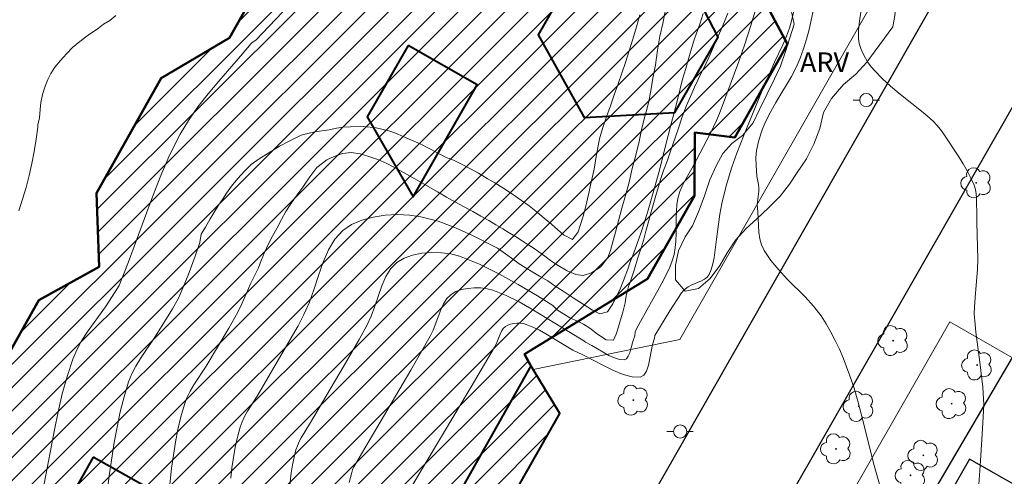
# Model space of a CAD drawing. Units: metres. Extents: x 282139 to 282655, y 1676004 to 1676568.
# Drawn here: x 282492 to 282567, y 1676158 to 1676193 of the extents above; entities that cross this region are included whole.
import ezdxf
from ezdxf.enums import TextEntityAlignment as Align

# ---------------------------------------------------------------- set-up
doc = ezdxf.new("R2010")
doc.units = ezdxf.units.M
doc.header["$MEASUREMENT"] = 0
for name, color, linetype, lineweight, true_color in [('Arvores_Isoladas', 7, 'Continuous', 18, 0x00ff33), ('Curvas_Intermediarias', 7, 'Continuous', 9, 0x783c14), ('Curvas_Mestras', 7, 'Continuous', 20, 0x783c14), ('Topon_Vegetacao', 7, 'Continuous', 9, 0x00ff33), ('Vegetacao', 7, 'Orla8', 9, 0x00ff33)]:
    doc.layers.add(name, color=color, linetype=linetype, lineweight=lineweight, true_color=true_color)
for name, color, linetype, lineweight in [('Edificacoes', 7, 'Continuous', 30), ('Edificacoes_Notaveis', 7, 'Continuous', 40), ('Edificacoes_Notaveis_Hatch', 8, 'Continuous', 9), ('Muro_Grade', 8, 'Continuous', 20), ('Pavimentacao_Asfaltica_Mfio', 10, 'Continuous', 30), ('Poste', 7, 'Continuous', 9)]:
    doc.layers.add(name, color=color, linetype=linetype, lineweight=lineweight)
doc.styles.add('Arial', font='arial.ttf', dxfattribs={"height": 1.5})
doc.styles.get("Standard").update_dxf_attribs({"font": 'arial.ttf'})
doc.linetypes.add('Orla8', pattern='A,6,-0.5,["V",Standard,S=1,R=0,X=-0.5,Y=-1],-0.5,6,-0.5,["V",Standard,S=1,R=0,X=-0.5,Y=-1],-0.5', length=14)

# ---------------------------------------------------------------- blocks, each defined once
blk = doc.blocks.new('Poste')
at = {"layer": 'Poste'}
for points in [[(-0.5, 0), (-1, 0)], [(0.5, 0), (1, 0)]]:
    blk.add_lwpolyline(points, dxfattribs=at)
blk.add_lwpolyline([(0, 0.5, 1), (0, -0.5, 1)], format="xyb", close=True, dxfattribs=at)
blk = doc.blocks.new('Arvore')
at = {"layer": 'Arvores_Isoladas'}
blk.add_lwpolyline([(-0.718, 0.493, 0.872324), (-0.722, -0.551, 0.862983), (0.284, -0.827, 0.900105), (0.89, 0.029, 0.863155), (0.262, 0.861, 0.882486)], format="xyb", close=True, dxfattribs=at)
blk.add_circle((0, 0), 0.0286, dxfattribs=at)

msp = doc.modelspace()

# ---------------------------------------------------------------- hatches: boundary and pattern name
at = {"layer": 'Edificacoes_Notaveis_Hatch'}
h = msp.add_hatch(dxfattribs=at)
h.set_pattern_fill('ANSI31', color=256, scale=10)
h.paths.add_polyline_path([(282471.099, 1676120.561), (282429.26, 1676063.649), (282422.784, 1676068.41), (282466.764, 1676128.234)])
h.paths.add_polyline_path([(282478.488, 1676116.721), (282469.813, 1676131.208), (282476.639, 1676143.347), (282478.318, 1676143.107), (282478.085, 1676145.866), (282481.016, 1676151.077), (282479.534, 1676154.215), (282481.723, 1676158.107), (282488.482, 1676158.086), (282488.373, 1676160.46), (282488.264, 1676162.834), (282493.289, 1676171.769), (282497.88, 1676174.291), (282497.678, 1676179.9), (282502.584, 1676188.624), (282507.754, 1676191.695), (282512.301, 1676199.781), (282507.181, 1676208.167), (282512.625, 1676217.848), (282518.321, 1676217.768), (282518.416, 1676214.904), (282521.905, 1676214.9), (282525.299, 1676209.328), (282531.601, 1676209.375), (282534.442, 1676204.9), (282543.36, 1676203.814), (282550.068, 1676191.225), (282546.075, 1676184.124), (282543.048, 1676184.511), (282543.013, 1676179.706), (282539.459, 1676173.385), (282530.116, 1676167.667), (282530.597, 1676166.782), (282524.66, 1676156.226), (282522.911, 1676156.243), (282523.078, 1676151.302), (282518.483, 1676143.133), (282520.251, 1676140.338), (282519.337, 1676138.713), (282515.619, 1676137.029), (282517.276, 1676134.287), (282513.158, 1676126.965), (282510.236, 1676125.593), (282511.16, 1676123.696), (282503.651, 1676110.344), (282490.329, 1676110.135), (282486.731, 1676107.901), (282478.407, 1676112.583)], flags=16)
h = msp.add_hatch(dxfattribs=at)
h.set_pattern_fill('ANSI31', color=256, scale=10)
h.paths.add_polyline_path([(282521.294, 1676191.111), (282526.53, 1676188.123), (282521.676, 1676179.618), (282518.196, 1676185.683)], flags=0)
h.paths.add_polyline_path([(282497.415, 1676159.847), (282501.343, 1676157.638), (282497.699, 1676151.159), (282492.488, 1676151.087)], flags=0)
h.paths.add_polyline_path([(282541.688, 1676197.825), (282544.805, 1676191.738), (282541.539, 1676186.016), (282534.663, 1676185.646), (282531.165, 1676191.92), (282534.423, 1676197.628)], flags=0)
h.paths.add_polyline_path([(282488.373, 1676160.46), (282488.264, 1676162.834), (282493.289, 1676171.769), (282497.88, 1676174.291), (282497.678, 1676179.9), (282502.584, 1676188.624), (282507.754, 1676191.695), (282512.301, 1676199.781), (282507.181, 1676208.167), (282512.625, 1676217.848), (282518.321, 1676217.768), (282518.416, 1676214.904), (282521.905, 1676214.9), (282525.299, 1676209.328), (282531.601, 1676209.375), (282534.442, 1676204.9), (282543.36, 1676203.814), (282550.068, 1676191.225), (282546.075, 1676184.124), (282543.048, 1676184.511), (282543.013, 1676179.706), (282539.459, 1676173.385), (282530.116, 1676167.667), (282530.357, 1676167.225), (282530.795, 1676166.5), (282532.815, 1676163.161), (282528.834, 1676156.186), (282524.66, 1676156.226), (282522.911, 1676156.243), (282523.078, 1676151.302), (282518.483, 1676143.133), (282520.251, 1676140.338), (282519.337, 1676138.713), (282515.619, 1676137.029), (282517.276, 1676134.287), (282513.158, 1676126.965), (282510.236, 1676125.593), (282511.16, 1676123.696), (282503.651, 1676110.344), (282490.329, 1676110.135), (282486.731, 1676107.901), (282478.407, 1676112.583), (282474.303, 1676114.891), (282471.099, 1676120.561), (282466.764, 1676128.234), (282473.129, 1676139.55), (282472.222, 1676140.977), (282471.316, 1676142.403), (282476.086, 1676150.885), (282479.171, 1676150.681), (282480.275, 1676152.645), (282479.534, 1676154.215), (282481.723, 1676158.107), (282488.482, 1676158.086)])
h.paths.add_polyline_path([(282478.488, 1676116.721), (282469.813, 1676131.208), (282476.639, 1676143.347), (282478.318, 1676143.107), (282478.085, 1676145.866), (282481.016, 1676151.077), (282479.534, 1676154.215), (282481.723, 1676158.107), (282488.482, 1676158.086), (282488.373, 1676160.46), (282488.264, 1676162.834), (282493.289, 1676171.769), (282497.88, 1676174.291), (282497.678, 1676179.9), (282502.584, 1676188.624), (282507.754, 1676191.695), (282512.301, 1676199.781), (282507.181, 1676208.167), (282512.625, 1676217.848), (282518.321, 1676217.768), (282518.416, 1676214.904), (282521.905, 1676214.9), (282525.299, 1676209.328), (282531.601, 1676209.375), (282534.442, 1676204.9), (282543.36, 1676203.814), (282550.068, 1676191.225), (282546.075, 1676184.124), (282543.048, 1676184.511), (282543.013, 1676179.706), (282539.459, 1676173.385), (282530.116, 1676167.667), (282530.597, 1676166.782), (282524.66, 1676156.226), (282522.911, 1676156.243), (282523.078, 1676151.302), (282518.483, 1676143.133), (282520.251, 1676140.338), (282519.337, 1676138.713), (282515.619, 1676137.029), (282517.276, 1676134.287), (282513.158, 1676126.965), (282510.236, 1676125.593), (282511.16, 1676123.696), (282503.651, 1676110.344), (282490.329, 1676110.135), (282486.731, 1676107.901), (282478.407, 1676112.583)], flags=16)

# ---------------------------------------------------------------- linework, layer by layer
at = {"layer": 'Curvas_Intermediarias', "flags": 128}
for points, elevation in [([(282493.707, 1676157.812), (282494.475, 1676161.928), (282494.757, 1676163.295), (282495.074, 1676164.649), (282495.44, 1676165.983), (282495.868, 1676167.288), (282496.17, 1676167.996), (282496.541, 1676168.675), (282496.964, 1676169.333), (282498.342, 1676171.262), (282499.087, 1676172.401), (282499.376, 1676172.898), (282500.102, 1676174.689), (282501.903, 1676179.617), (282502.539, 1676181.239), (282503.233, 1676182.827), (282504.01, 1676184.368), (282504.648, 1676185.428), (282505.363, 1676186.444), (282506.135, 1676187.428), (282506.944, 1676188.39), (282508.591, 1676190.293), (282509.39, 1676191.255), (282509.485, 1676191.339), (282509.752, 1676191.518), (282513.766, 1676195.776)], 47), ([(282557.535, 1676156.096), (282556.651, 1676159.205), (282555.675, 1676163.135), (282555.413, 1676164.111), (282555.128, 1676165.079), (282554.81, 1676166.034), (282554.295, 1676167.384), (282554.008, 1676168.052), (282553.699, 1676168.709), (282553.365, 1676169.352), (282553.005, 1676169.976), (282552.617, 1676170.578), (282552.048, 1676171.32), (282551.411, 1676172.023), (282550.061, 1676173.378), (282549.409, 1676174.063), (282548.814, 1676174.775), (282548.308, 1676175.532), (282548.109, 1676175.968), (282547.982, 1676176.439), (282547.907, 1676176.934), (282547.867, 1676177.445), (282547.817, 1676178.477), (282547.766, 1676179.045), (282547.891, 1676180.057), (282547.9, 1676180.303), (282547.87, 1676180.556), (282547.791, 1676180.934), (282547.756, 1676181.188), (282547.694, 1676182.031), (282547.679, 1676182.592), (282547.692, 1676182.87), (282547.725, 1676183.144), (282547.867, 1676183.81), (282548.067, 1676184.47), (282548.186, 1676184.794), (282548.458, 1676185.424), (282548.808, 1676186.106), (282549.19, 1676186.775), (282550.378, 1676188.762), (282550.734, 1676189.441), (282551.043, 1676190.137), (282551.3, 1676190.852), (282551.518, 1676191.581), (282551.707, 1676192.323), (282552.208, 1676194.572)], 54), ([(282540.797, 1676193.699), (282540.61, 1676192.785), (282540.396, 1676191.821), (282540.204, 1676190.765), (282540.057, 1676189.642), (282539.853, 1676188.643), (282539.707, 1676187.678), (282539.548, 1676186.884), (282539.413, 1676186.26), (282539.26, 1676185.709), (282539.04, 1676184.841), (282538.825, 1676183.819), (282538.565, 1676182.787), (282538.3, 1676181.771), (282538.068, 1676180.721), (282537.786, 1676179.711), (282537.503, 1676178.769), (282537.266, 1676177.804), (282537.04, 1676176.942), (282536.826, 1676176.193), (282536.645, 1676175.546), (282536.453, 1676175.012), (282535.922, 1676174.297), (282535.204, 1676173.849), (282534.588, 1676173.65), (282534.034, 1676173.718), (282533.362, 1676174.007), (282532.548, 1676174.472), (282532.113, 1676174.784), (282531.666, 1676175.119), (282531.225, 1676175.448), (282530.779, 1676175.737), (282530.327, 1676176.032), (282529.886, 1676176.316), (282529.44, 1676176.605), (282528.971, 1676176.895), (282528.496, 1676177.19), (282527.965, 1676177.496), (282527.416, 1676177.819), (282526.823, 1676178.143), (282526.201, 1676178.494), (282525.546, 1676178.857), (282524.884, 1676179.226), (282524.206, 1676179.6), (282523.534, 1676179.992), (282522.884, 1676180.383), (282522.228, 1676180.758), (282521.584, 1676181.121), (282520.945, 1676181.455), (282520.318, 1676181.813), (282519.68, 1676182.159), (282519.001, 1676182.454), (282518.323, 1676182.68), (282517.656, 1676182.873), (282516.99, 1676182.975), (282516.334, 1676182.907), (282515.69, 1676182.691), (282515.136, 1676182.419), (282514.379, 1676181.851), (282513.842, 1676181.142), (282513.305, 1676180.364), (282513.006, 1676179.939), (282512.689, 1676179.496), (282512.345, 1676179.014), (282512.017, 1676178.503), (282511.695, 1676177.907), (282511.362, 1676177.277), (282511.017, 1676176.636), (282510.678, 1676176), (282510.401, 1676175.382), (282510.169, 1676174.786), (282509.96, 1676174.235), (282509.311, 1676172.958), (282509.201, 1676172.65), (282508.7, 1676171.485), (282508.383, 1676170.864), (282507.699, 1676169.648), (282505.978, 1676166.767), (282505.048, 1676165.346), (282504.767, 1676164.862), (282504.523, 1676164.364), (282504.331, 1676163.848), (282504.069, 1676162.906), (282503.846, 1676161.948), (282503.658, 1676160.976), (282503.5, 1676159.995), (282503.366, 1676159.009), (282503.15, 1676157.038)], 49), ([(282516.836, 1676157.914), (282517.027, 1676158.687), (282517.095, 1676158.899), (282517.184, 1676159.105), (282517.402, 1676159.504), (282517.759, 1676160.09), (282521.509, 1676166.468), (282522.982, 1676169.033), (282523.208, 1676169.502), (282523.775, 1676171.028), (282523.989, 1676171.494), (282524.247, 1676171.897), (282524.567, 1676172.212), (282524.927, 1676172.419), (282525.353, 1676172.571), (282525.823, 1676172.668), (282526.316, 1676172.711), (282526.813, 1676172.7), (282527.291, 1676172.636), (282527.731, 1676172.519), (282528.734, 1676172.117), (282529.72, 1676171.633), (282530.693, 1676171.087), (282533.582, 1676169.309), (282534.55, 1676168.743), (282534.765, 1676168.582), (282535.223, 1676168.339), (282536.528, 1676167.581), (282536.943, 1676167.385), (282537.331, 1676167.263), (282537.68, 1676167.242), (282537.856, 1676167.324), (282537.995, 1676167.507), (282538.107, 1676167.764), (282538.2, 1676168.067), (282538.369, 1676168.704), (282538.485, 1676169.056), (282538.532, 1676169.362), (282538.58, 1676169.506), (282538.924, 1676170.158), (282540.372, 1676172.739), (282540.72, 1676173.39), (282541.154, 1676174.278), (282541.336, 1676174.752), (282541.476, 1676175.239), (282541.568, 1676175.734), (282541.618, 1676176.284), (282541.634, 1676176.841), (282541.632, 1676177.962), (282541.646, 1676178.517), (282541.693, 1676179.064), (282541.789, 1676179.599), (282541.916, 1676180.018), (282542.085, 1676180.426), (282542.285, 1676180.826), (282542.954, 1676182.007), (282544.21, 1676184.404), (282544.697, 1676185.419), (282544.91, 1676185.939), (282545.405, 1676187.248), (282546.378, 1676189.885), (282546.838, 1676191.212), (282547.27, 1676192.544), (282547.665, 1676193.881)], 52), ([(282521.444, 1676157.384), (282526.085, 1676165.187), (282527.857, 1676168.196), (282527.975, 1676168.43), (282528.272, 1676169.19), (282528.383, 1676169.422), (282528.516, 1676169.623), (282528.679, 1676169.781), (282528.86, 1676169.884), (282529.073, 1676169.96), (282529.308, 1676170.008), (282529.554, 1676170.03), (282529.802, 1676170.025), (282530.041, 1676169.993), (282530.26, 1676169.934), (282530.762, 1676169.733), (282531.255, 1676169.491), (282531.741, 1676169.218), (282533.783, 1676167.969), (282534.552, 1676167.621), (282536.111, 1676166.814), (282536.882, 1676166.435), (282537.618, 1676166.132), (282538.3, 1676165.95), (282538.907, 1676165.934), (282539.182, 1676166.079), (282539.384, 1676166.391), (282539.531, 1676166.824), (282539.643, 1676167.333), (282539.844, 1676168.398), (282539.98, 1676168.893), (282540.011, 1676169.079), (282541.147, 1676170.954), (282542.041, 1676172.331), (282542.229, 1676172.547), (282542.533, 1676172.783), (282542.768, 1676172.915), (282543.547, 1676173.245), (282543.782, 1676173.371), (282543.98, 1676173.523), (282544.126, 1676173.713), (282544.298, 1676174.106), (282544.421, 1676174.535), (282544.508, 1676174.99), (282544.679, 1676176.413), (282544.953, 1676178.305), (282545.098, 1676179.1), (282545.223, 1676179.654), (282545.453, 1676180.523), (282545.645, 1676181.207), (282545.856, 1676181.884), (282546.24, 1676182.933), (282546.796, 1676184.356), (282548.111, 1676187.565), (282549.099, 1676189.836), (282549.715, 1676191.152), (282550.009, 1676191.815), (282550.233, 1676192.422), (282550.391, 1676192.974), (282550.668, 1676194.139)], 53), ([(282491.78, 1676178.545), (282492.064, 1676179.429), (282492.322, 1676180.326), (282492.556, 1676181.233), (282492.763, 1676182.149), (282492.942, 1676183.069), (282493.094, 1676183.991), (282493.217, 1676184.912), (282493.23, 1676185.089), (282493.348, 1676185.617), (282493.405, 1676186.254), (282493.456, 1676186.772), (282493.569, 1676187.387), (282493.778, 1676188.019), (282493.981, 1676188.52), (282494.207, 1676188.987), (282494.512, 1676189.465), (282494.936, 1676189.983), (282495.383, 1676190.478), (282495.858, 1676190.957), (282496.4, 1676191.412), (282497.044, 1676191.89), (282497.813, 1676192.426), (282498.208, 1676192.733), (282498.672, 1676193.018), (282499.135, 1676193.393)], 46), ([(282498.492, 1676157.42), (282498.657, 1676158.597), (282499.017, 1676160.959), (282499.229, 1676162.133), (282499.475, 1676163.297), (282499.762, 1676164.443), (282500.099, 1676165.568), (282500.342, 1676166.182), (282500.647, 1676166.772), (282500.996, 1676167.345), (282502.14, 1676169.027), (282503.424, 1676171.112), (282503.857, 1676171.885), (282504.05, 1676172.283), (282504.629, 1676173.672), (282505.148, 1676175.103), (282505.517, 1676176.16), (282505.612, 1676176.774), (282505.923, 1676177.325), (282506.279, 1676177.944), (282506.562, 1676178.409), (282506.929, 1676178.982), (282507.217, 1676179.419), (282507.522, 1676179.896), (282507.906, 1676180.441), (282508.392, 1676181.008), (282508.889, 1676181.564), (282509.404, 1676182.069), (282509.997, 1676182.495), (282510.743, 1676182.972), (282511.545, 1676183.46), (282512.387, 1676183.908), (282513.195, 1676184.3), (282513.693, 1676184.436), (282514.218, 1676184.556), (282514.766, 1676184.63), (282515.326, 1676184.715), (282515.863, 1676184.823), (282516.388, 1676184.908), (282516.925, 1676184.936), (282517.937, 1676184.965), (282518.88, 1676184.857), (282519.841, 1676184.619), (282520.338, 1676184.46), (282520.937, 1676184.2), (282521.565, 1676183.933), (282522.203, 1676183.632), (282522.893, 1676183.281), (282523.481, 1676182.974), (282524.147, 1676182.634), (282524.746, 1676182.396), (282525.408, 1676182.073), (282526.029, 1676181.755), (282526.64, 1676181.415), (282527.29, 1676181.023), (282527.889, 1676180.694), (282528.567, 1676180.24), (282529.222, 1676179.809), (282529.9, 1676179.333), (282530.488, 1676178.924), (282531.104, 1676178.419), (282531.619, 1676178.005), (282532.184, 1676177.54), (282532.658, 1676177.109), (282533.099, 1676176.734), (282533.778, 1676176.371), (282534.207, 1676176.962), (282534.388, 1676177.506), (282534.574, 1676178.159), (282534.772, 1676178.914), (282534.975, 1676179.788), (282535.195, 1676180.735), (282535.41, 1676181.711), (282535.574, 1676182.682), (282535.828, 1676184.015), (282536.048, 1676184.815), (282536.337, 1676185.695), (282536.642, 1676186.535), (282536.941, 1676187.358), (282537.24, 1676188.192), (282537.523, 1676189.009), (282537.794, 1676189.826), (282538.065, 1676190.712), (282538.342, 1676191.602), (282538.613, 1676192.522), (282538.873, 1676193.43)], 48), ([(282545.551, 1676193.569), (282545.302, 1676192.922), (282545.014, 1676192.27), (282544.726, 1676191.595), (282544.41, 1676190.88), (282544.11, 1676190.204), (282543.828, 1676189.58), (282543.54, 1676189.007), (282543.268, 1676188.473), (282543.026, 1676187.957), (282542.811, 1676187.469), (282542.427, 1676186.561), (282542.099, 1676185.687), (282541.777, 1676184.762), (282541.574, 1676184.183), (282541.37, 1676183.604), (282541.161, 1676182.929), (282540.952, 1676182.322), (282540.681, 1676181.629), (282540.466, 1676181.005), (282540.325, 1676180.478), (282540.15, 1676179.893), (282539.935, 1676179.201), (282539.732, 1676178.474), (282539.523, 1676177.731), (282539.319, 1676177.005), (282539.15, 1676176.312), (282538.935, 1676175.597), (282538.692, 1676174.899), (282538.534, 1676174.309), (282538.365, 1676173.821), (282538.184, 1676173.299), (282538.02, 1676172.805), (282537.851, 1676172.113), (282537.755, 1676171.574), (282537.58, 1676170.853), (282537.416, 1676170.28), (282537.263, 1676169.741), (282537.082, 1676169.185), (282536.873, 1676168.725), (282536.32, 1676168.748), (282535.675, 1676169.19), (282535.082, 1676169.638), (282534.602, 1676169.95), (282534.138, 1676170.189), (282533.573, 1676170.438), (282533.076, 1676170.733), (282532.64, 1676171.011), (282532.269, 1676171.375), (282531.111, 1676172.097), (282529.659, 1676172.969), (282528.192, 1676173.782), (282526.708, 1676174.504), (282525.201, 1676175.103), (282524.541, 1676175.279), (282523.822, 1676175.377), (282523.076, 1676175.394), (282522.334, 1676175.33), (282521.629, 1676175.184), (282520.992, 1676174.955), (282520.456, 1676174.643), (282519.984, 1676174.17), (282519.608, 1676173.564), (282519.299, 1676172.864), (282518.769, 1676171.327), (282518.49, 1676170.566), (282518.164, 1676169.86), (282517.579, 1676168.795), (282516.366, 1676166.688), (282513.908, 1676162.489), (282513.196, 1676161.325), (282513.037, 1676161.028), (282512.9, 1676160.722), (282512.795, 1676160.407), (282512.653, 1676159.837), (282512.534, 1676159.258), (282512.436, 1676158.67), (282512.297, 1676157.483)], 51)]:
    msp.add_lwpolyline(points, dxfattribs=dict(at, elevation=elevation))
at = {"layer": 'Curvas_Mestras', "flags": 128}
for points, elevation in [([(282555.644, 1676193.634), (282555.529, 1676192.962), (282555.465, 1676192.299), (282555.465, 1676191.647), (282555.517, 1676191.27), (282555.627, 1676190.892), (282555.784, 1676190.518), (282555.98, 1676190.155), (282556.205, 1676189.807), (282556.45, 1676189.478), (282556.708, 1676189.175), (282557.279, 1676188.585), (282557.891, 1676188.027), (282558.531, 1676187.491), (282560.49, 1676185.91), (282561.113, 1676185.357), (282561.41, 1676185.053), (282561.682, 1676184.724), (282561.931, 1676184.376), (282563.068, 1676182.645), (282563.397, 1676182.12), (282563.706, 1676181.587), (282563.985, 1676181.046), (282564.228, 1676180.493), (282564.326, 1676180.176), (282564.385, 1676179.846), (282564.414, 1676179.506), (282564.444, 1676178.062), (282564.424, 1676177.69), (282564.51, 1676174.874), (282564.495, 1676174.106), (282564.324, 1676172.313), (282564.252, 1676171.267), (282564.244, 1676170.744), (282564.305, 1676169.913), (282564.369, 1676169.343), (282564.672, 1676167.067), (282564.878, 1676165.174), (282564.946, 1676164.291), (282564.957, 1676163.85), (282564.865, 1676162.008), (282564.693, 1676159.19), (282564.578, 1676157.784)], 55), ([(282543.688, 1676193.538), (282543.422, 1676192.726), (282543.157, 1676191.96), (282542.965, 1676191.472), (282542.807, 1676190.893), (282542.581, 1676190.167), (282542.355, 1676189.373), (282542.112, 1676188.55), (282541.914, 1676187.727), (282541.699, 1676186.876), (282541.49, 1676186.019), (282541.259, 1676185.151), (282541.021, 1676184.265), (282540.795, 1676183.38), (282540.564, 1676182.455), (282540.315, 1676181.479), (282540.05, 1676180.475), (282539.762, 1676179.504), (282539.496, 1676178.602), (282539.248, 1676177.785), (282539.01, 1676177.024), (282538.773, 1676176.355), (282538.541, 1676175.725), (282538.338, 1676175.157), (282538.129, 1676174.618), (282537.954, 1676174.125), (282537.643, 1676173.268), (282537.349, 1676172.564), (282537.067, 1676171.962), (282536.818, 1676171.486), (282536.434, 1676170.896), (282535.852, 1676170.731), (282535.276, 1676171.003), (282534.569, 1676171.463), (282533.812, 1676171.95), (282533.072, 1676172.444), (282532.444, 1676172.847), (282531.89, 1676173.232), (282531.269, 1676173.584), (282530.749, 1676173.902), (282530.184, 1676174.242), (282529.732, 1676174.537), (282529.308, 1676174.838), (282528.697, 1676175.28), (282528.16, 1676175.66), (282528.075, 1676175.716), (282526.189, 1676176.679), (282524.892, 1676177.272), (282523.584, 1676177.765), (282522.256, 1676178.112), (282521.406, 1676178.229), (282520.496, 1676178.265), (282519.565, 1676178.216), (282518.647, 1676178.076), (282517.78, 1676177.842), (282517, 1676177.51), (282516.344, 1676177.074), (282515.736, 1676176.408), (282515.252, 1676175.586), (282514.856, 1676174.651), (282514.51, 1676173.649), (282514.177, 1676172.623), (282513.821, 1676171.618), (282513.404, 1676170.677), (282512.957, 1676169.834), (282512.013, 1676168.173), (282509.845, 1676164.489), (282509.116, 1676163.339), (282508.897, 1676162.947), (282508.709, 1676162.544), (282508.563, 1676162.127), (282508.365, 1676161.371), (282508.197, 1676160.601), (282508.058, 1676159.822), (282507.943, 1676159.035), (282507.851, 1676158.244)], 50)]:
    msp.add_lwpolyline(points, dxfattribs=dict(at, elevation=elevation))
at = {"layer": 'Edificacoes', "flags": 128}
for points in [[(282597.277, 1676150.273), (282567.121, 1676167.42), (282560.94, 1676156.897), (282561.951, 1676156.322), (282561.053, 1676154.743), (282561.699, 1676153.184), (282558.997, 1676148.431), (282560.031, 1676147.843), (282557.629, 1676143.62), (282564.647, 1676139.63), (282563.238, 1676137.154), (282565.103, 1676136.094), (282577.11, 1676129.266), (282583.319, 1676125.735), (282597.277, 1676150.273)], [(282563.877, 1676159.708), (282561.951, 1676156.322), (282561.053, 1676154.743), (282561.699, 1676153.184), (282558.997, 1676148.431), (282560.031, 1676147.843), (282567.19, 1676143.773), (282571.853, 1676141.121), (282580.342, 1676136.294), (282581.885, 1676139.008), (282582.594, 1676138.605), (282587.089, 1676146.509), (282563.877, 1676159.708)]]:
    msp.add_lwpolyline(points, close=True, dxfattribs=at)
at = {"layer": 'Edificacoes_Notaveis', "flags": 128}
for points in [[(282488.264, 1676162.834), (282493.289, 1676171.769), (282497.88, 1676174.291), (282497.678, 1676179.9), (282502.584, 1676188.624), (282507.754, 1676191.695), (282512.301, 1676199.781), (282507.181, 1676208.167), (282512.625, 1676217.848), (282518.321, 1676217.768), (282518.416, 1676214.904), (282521.905, 1676214.9), (282525.299, 1676209.328), (282531.601, 1676209.375), (282534.442, 1676204.9), (282543.36, 1676203.814), (282550.068, 1676191.225), (282546.075, 1676184.124), (282543.048, 1676184.511), (282543.013, 1676179.706), (282539.459, 1676173.385), (282530.116, 1676167.667), (282530.597, 1676166.782), (282524.66, 1676156.226)], [(282528.834, 1676156.186), (282532.815, 1676163.161), (282530.795, 1676166.5), (282530.357, 1676167.225), (282530.116, 1676167.667), (282539.459, 1676173.385), (282543.013, 1676179.706), (282543.048, 1676184.511), (282546.075, 1676184.124), (282550.068, 1676191.225), (282543.36, 1676203.814)], [(282512.301, 1676199.781), (282507.754, 1676191.695), (282502.584, 1676188.624), (282497.678, 1676179.9), (282497.88, 1676174.291), (282493.289, 1676171.769), (282488.264, 1676162.834)]]:
    msp.add_lwpolyline(points, dxfattribs=at)
for points in [[(282541.688, 1676197.825), (282534.423, 1676197.628), (282531.165, 1676191.92), (282534.663, 1676185.646), (282541.539, 1676186.016), (282544.805, 1676191.738), (282541.688, 1676197.825)], [(282521.294, 1676191.111), (282518.196, 1676185.683), (282521.676, 1676179.618), (282526.53, 1676188.123), (282521.294, 1676191.111)], [(282497.415, 1676159.847), (282492.488, 1676151.087), (282497.699, 1676151.159), (282501.343, 1676157.638), (282497.415, 1676159.847)]]:
    msp.add_lwpolyline(points, close=True, dxfattribs=at)
at = {"layer": 'Muro_Grade', "flags": 128}
for points in [[(282558.659, 1676198.148), (282541.897, 1676168.78), (282530.795, 1676166.5)], [(282552.625, 1676143.189), (282556.83, 1676150.583), (282552.608, 1676152.984), (282562.385, 1676170.114), (282566.972, 1676167.505), (282567.121, 1676167.42), (282591.41, 1676153.609), (282597.277, 1676150.273)]]:
    msp.add_lwpolyline(points, dxfattribs=at)
at = {"layer": 'Pavimentacao_Asfaltica_Mfio', "flags": 128}
for points in [[(282466.388, 1676009.452), (282480.669, 1676034.627), (282502.779, 1676073.606), (282508.359, 1676083.442), (282537.138, 1676133.866), (282549.144, 1676154.901), (282568.35, 1676188.552), (282576.541, 1676202.903), (282592.89, 1676231.549), (282616.496, 1676272.907), (282635.408, 1676306.043), (282638.166, 1676310.875)], [(282602.56, 1676266.88), (282584.716, 1676235.615), (282568.366, 1676206.97), (282560.175, 1676192.618), (282540.969, 1676158.968), (282528.964, 1676137.933), (282506.611, 1676098.336), (282456.054, 1676009.435)]]:
    msp.add_lwpolyline(points, dxfattribs=at)
at = {"layer": 'Vegetacao', "flags": 128}
msp.add_lwpolyline([(282556.092, 1676189.853), (282555.265, 1676188.922), (282554.326, 1676188.154), (282553.412, 1676187.088), (282552.806, 1676186.02), (282552.517, 1676184.82), (282552.085, 1676183.617), (282551.517, 1676182.506), (282550.804, 1676181.462), (282550.216, 1676180.588), (282549.525, 1676179.676), (282548.641, 1676178.771), (282547.742, 1676177.945), (282546.928, 1676177.217), (282546.142, 1676176.33), (282545.499, 1676175.373), (282544.948, 1676174.405), (282544.205, 1676173.421), (282543.318, 1676172.663), (282542.304, 1676172.444), (282541.573, 1676173.32), (282541.585, 1676174.425), (282541.804, 1676175.507), (282542.324, 1676176.575), (282542.877, 1676177.419), (282543.319, 1676178.482), (282543.754, 1676179.622), (282544.196, 1676180.912), (282544.668, 1676181.977), (282545.173, 1676182.916), (282545.846, 1676183.671), (282546.652, 1676184.286), (282547.479, 1676185.238), (282547.944, 1676186.251), (282548.539, 1676187.436), (282549.099, 1676188.588), (282549.541, 1676189.546), (282549.961, 1676190.725), (282550.245, 1676191.696), (282550.574, 1676192.724), (282550.346, 1676193.806), (282549.964, 1676194.982), (282549.535, 1676195.953), (282548.97, 1676197.053), (282548.425, 1676198.026), (282547.709, 1676199.049), (282547.096, 1676200.091), (282546.692, 1676201.083), (282546.456, 1676202.153), (282546.645, 1676203.201), (282547.684, 1676203.219), (282548.671, 1676203.03), (282549.809, 1676202.674), (282550.738, 1676202.262), (282551.823, 1676201.846), (282553.001, 1676201.226), (282553.898, 1676200.675), (282554.9, 1676199.995), (282555.696, 1676199.367), (282556.359, 1676198.42), (282556.587, 1676197.442), (282556.941, 1676196.355), (282557.577, 1676195.514), (282558.079, 1676194.556), (282558.245, 1676193.546), (282558.076, 1676192.536)], close=True, dxfattribs=at)

# ---------------------------------------------------------------- block references
at = {"layer": 'Arvores_Isoladas'}
for p in [(282564.39, 1676180.679), (282558.092, 1676168.699), (282564.456, 1676166.85), (282538.386, 1676164.181), (282555.475, 1676163.709), (282562.528, 1676163.914), (282553.754, 1676160.482), (282560.379, 1676159.988), (282559.405, 1676158.471)]:
    msp.add_blockref('Arvore', p, dxfattribs=at)
at = {"layer": 'Poste'}
for p in [(282556.049, 1676186.969), (282541.932, 1676161.801)]:
    msp.add_blockref('Poste', p, dxfattribs=at)

# ---------------------------------------------------------------- texts
at = {"layer": 'Topon_Vegetacao', "style": 'Arial'}
msp.add_text('ARV', height=1.5, dxfattribs=at).set_placement((282552.883, 1676189.837), align=Align.MIDDLE_CENTER)

doc.saveas('drawing.dxf')
